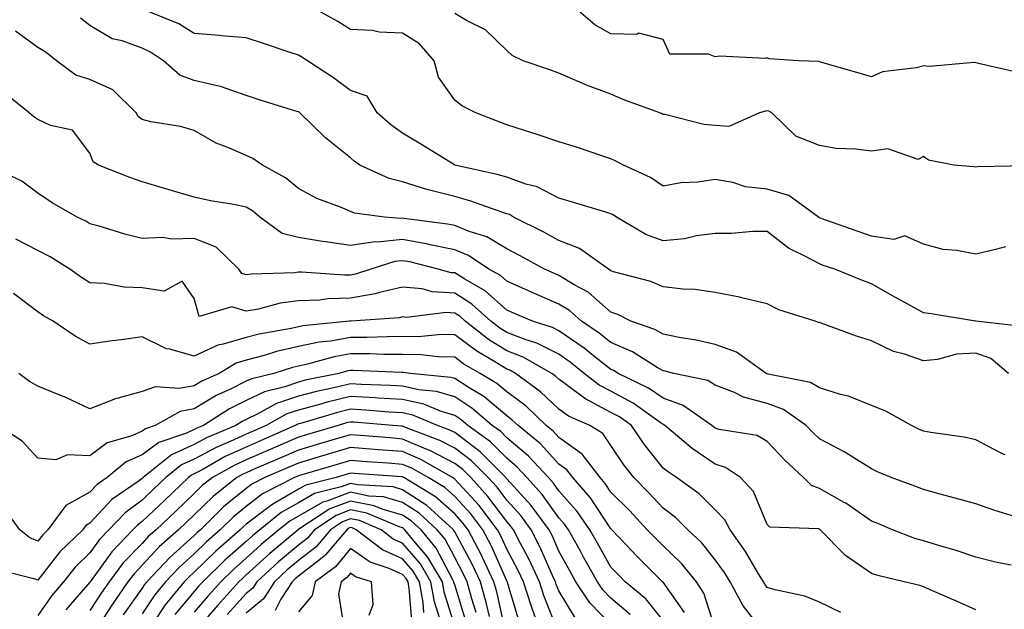
# Model space of a CAD drawing. Units: inches. Extents: x 1042403 to 1043918, y 7221338 to 7223978.
# Drawn here: x 1043085 to 1043274, y 7223617 to 7223730 of the extents above; entities that cross this region are included whole.
import ezdxf

# ---------------------------------------------------------------- set-up
doc = ezdxf.new("R2010")
doc.units = ezdxf.units.IN
doc.header["$MEASUREMENT"] = 0
doc.layers.add('Contour_10427221', color=7, linetype='Continuous', true_color=0xb28c49)

msp = doc.modelspace()

# ---------------------------------------------------------------- linework, layer by layer
at = {"layer": 'Contour_10427221'}
for points in [[(1043277.03, 7223670.9, 2841), (1043268.05, 7223671.92, 2841), (1043267.99, 7223671.92, 2841), (1043259.51, 7223673.38, 2841), (1043258.05, 7223673.52, 2841), (1043254.44, 7223675.53, 2841), (1043252.64, 7223676.51, 2841), (1043248.05, 7223679.13, 2841), (1043245.98, 7223679.85, 2841), (1043241, 7223681.92, 2841), (1043238.79, 7223682.66, 2841), (1043238.05, 7223682.92, 2841), (1043235.78, 7223684.19, 2841), (1043232.09, 7223685.96, 2841), (1043228.05, 7223689.15, 2841), (1043225.28, 7223689.15, 2841), (1043221.21, 7223688.76, 2841), (1043218.05, 7223688.76, 2841), (1043214.44, 7223688.31, 2841), (1043212.19, 7223687.78, 2841), (1043208.05, 7223687.37, 2841), (1043204.73, 7223688.6, 2841), (1043199.09, 7223691.92, 2841), (1043198.48, 7223692.35, 2841), (1043198.05, 7223692.58, 2841), (1043197.09, 7223692.88, 2841), (1043190.88, 7223694.75, 2841), (1043188.05, 7223695.57, 2841), (1043183.85, 7223697.72, 2841), (1043181.72, 7223698.25, 2841), (1043178.05, 7223699.56, 2841), (1043176.23, 7223700.1, 2841), (1043168.07, 7223701.92, 2841), (1043168.05, 7223701.92, 2841), (1043168.03, 7223701.94, 2841), (1043161.88, 7223705.75, 2841), (1043158.05, 7223708.03, 2841), (1043155.78, 7223709.65, 2841), (1043153.17, 7223711.92, 2841), (1043151.25, 7223715.12, 2841), (1043148.05, 7223716.22, 2841), (1043144.77, 7223718.64, 2841), (1043139.79, 7223721.92, 2841), (1043138.73, 7223722.6, 2841), (1043138.05, 7223722.99, 2841), (1043136.45, 7223723.52, 2841), (1043131.37, 7223725.24, 2841), (1043128.05, 7223726.35, 2841), (1043123.23, 7223726.74, 2841), (1043122.91, 7223726.78, 2841), (1043118.05, 7223727.17, 2841), (1043115.12, 7223728.99, 2841), (1043108.15, 7223731.82, 2841)], [(1043273.77, 7223686.2, 2840), (1043271.84, 7223685.71, 2840), (1043268.05, 7223684.81, 2840), (1043264.46, 7223685.51, 2840), (1043261.82, 7223685.69, 2840), (1043258.05, 7223686.71, 2840), (1043254.46, 7223688.33, 2840), (1043252.33, 7223687.64, 2840), (1043248.05, 7223688.25, 2840), (1043245.32, 7223689.19, 2840), (1043238.23, 7223691.74, 2840), (1043238.05, 7223691.8, 2840), (1043237.97, 7223691.84, 2840), (1043237.89, 7223691.92, 2840), (1043232.17, 7223696.04, 2840), (1043228.05, 7223697.27, 2840), (1043223.85, 7223697.72, 2840), (1043221.43, 7223698.54, 2840), (1043218.05, 7223699.11, 2840), (1043214.75, 7223698.62, 2840), (1043211.47, 7223698.5, 2840), (1043208.05, 7223697.86, 2840), (1043205.65, 7223699.52, 2840), (1043200.43, 7223701.92, 2840), (1043198.87, 7223702.74, 2840), (1043198.05, 7223703.11, 2840), (1043196.27, 7223703.7, 2840), (1043191.45, 7223705.32, 2840), (1043188.05, 7223706.39, 2840), (1043183.91, 7223707.78, 2840), (1043181.43, 7223708.54, 2840), (1043178.05, 7223709.63, 2840), (1043176.41, 7223710.28, 2840), (1043172.13, 7223711.92, 2840), (1043169.44, 7223713.31, 2840), (1043168.05, 7223714.36, 2840), (1043164.94, 7223718.81, 2840), (1043164.14, 7223721.92, 2840), (1043161.31, 7223725.18, 2840), (1043158.05, 7223727.25, 2840), (1043153.56, 7223727.43, 2840), (1043152.25, 7223727.72, 2840), (1043148.05, 7223727.96, 2840), (1043145.61, 7223729.48, 2840), (1043141.19, 7223731.92, 2840)], [(1043277.91, 7223701.78, 2839), (1043268.4, 7223701.57, 2839), (1043268.05, 7223701.53, 2839), (1043267.72, 7223701.59, 2839), (1043263.85, 7223701.92, 2839), (1043259.01, 7223702.88, 2839), (1043258.05, 7223703.58, 2839), (1043256.98, 7223702.99, 2839), (1043251.17, 7223705.05, 2839), (1043248.05, 7223704.6, 2839), (1043244.98, 7223704.99, 2839), (1043241.25, 7223705.12, 2839), (1043238.05, 7223705.65, 2839), (1043233.56, 7223707.43, 2839), (1043228.93, 7223711.92, 2839), (1043228.36, 7223712.23, 2839), (1043228.05, 7223712.31, 2839), (1043227.7, 7223712.27, 2839), (1043226.57, 7223711.92, 2839), (1043220.65, 7223709.32, 2839), (1043218.05, 7223709.52, 2839), (1043215.84, 7223709.71, 2839), (1043208.38, 7223711.59, 2839), (1043208.05, 7223711.63, 2839), (1043207.85, 7223711.72, 2839), (1043207.41, 7223711.92, 2839), (1043200.53, 7223714.4, 2839), (1043198.05, 7223715.53, 2839), (1043193.36, 7223717.23, 2839), (1043192.19, 7223717.78, 2839), (1043188.05, 7223719.56, 2839), (1043186.29, 7223720.16, 2839), (1043181.19, 7223721.92, 2839), (1043179.09, 7223722.96, 2839), (1043178.05, 7223723.91, 2839), (1043173.99, 7223727.86, 2839), (1043170.3, 7223729.67, 2839), (1043168.05, 7223731, 2839)], [(1043275.86, 7223719.73, 2838), (1043268.56, 7223721.41, 2838), (1043268.05, 7223721.55, 2838), (1043267.74, 7223721.61, 2838), (1043259.16, 7223720.81, 2838), (1043258.05, 7223720.94, 2838), (1043256.68, 7223720.55, 2838), (1043250.18, 7223719.79, 2838), (1043248.05, 7223718.85, 2838), (1043245.71, 7223719.58, 2838), (1043238.28, 7223721.69, 2838), (1043237.93, 7223721.8, 2838), (1043234.1, 7223721.92, 2838), (1043228.44, 7223722.31, 2838), (1043228.05, 7223722.51, 2838), (1043227.62, 7223722.35, 2838), (1043218.97, 7223722.84, 2838), (1043218.05, 7223722.66, 2838), (1043216.78, 7223723.19, 2838), (1043209.32, 7223723.19, 2838), (1043208.05, 7223726.02, 2838), (1043203.38, 7223727.25, 2838), (1043203.01, 7223726.96, 2838), (1043198.05, 7223727.08, 2838), (1043194.94, 7223728.81, 2838), (1043191.37, 7223731.92, 2838)], [(1043274.32, 7223661.92, 2842), (1043270.94, 7223664.81, 2842), (1043268.05, 7223665.83, 2842), (1043264.38, 7223665.59, 2842), (1043260.73, 7223664.6, 2842), (1043258.05, 7223664.34, 2842), (1043254.36, 7223665.61, 2842), (1043252.27, 7223666.14, 2842), (1043248.05, 7223668.15, 2842), (1043245.18, 7223669.05, 2842), (1043238.42, 7223671.55, 2842), (1043238.05, 7223671.67, 2842), (1043237.85, 7223671.72, 2842), (1043237.27, 7223671.92, 2842), (1043230.24, 7223674.11, 2842), (1043228.05, 7223675.3, 2842), (1043223.69, 7223676.28, 2842), (1043222.7, 7223676.57, 2842), (1043218.05, 7223677.45, 2842), (1043214.18, 7223678.05, 2842), (1043211.9, 7223678.07, 2842), (1043208.05, 7223678.54, 2842), (1043205.71, 7223679.58, 2842), (1043198.54, 7223681.43, 2842), (1043198.05, 7223681.61, 2842), (1043197.87, 7223681.74, 2842), (1043197.56, 7223681.92, 2842), (1043192, 7223685.87, 2842), (1043188.05, 7223687.43, 2842), (1043185.14, 7223689.01, 2842), (1043179.36, 7223691.92, 2842), (1043178.54, 7223692.41, 2842), (1043178.05, 7223692.58, 2842), (1043177.07, 7223692.9, 2842), (1043171.14, 7223695.01, 2842), (1043168.05, 7223695.85, 2842), (1043163.21, 7223697.08, 2842), (1043162.72, 7223697.25, 2842), (1043158.05, 7223698.66, 2842), (1043155.45, 7223699.32, 2842), (1043149.85, 7223701.92, 2842), (1043148.77, 7223702.64, 2842), (1043148.05, 7223703.27, 2842), (1043143.28, 7223707.15, 2842), (1043138.32, 7223711.92, 2842), (1043138.17, 7223712.04, 2842), (1043138.05, 7223712.12, 2842), (1043137.76, 7223712.21, 2842), (1043130.53, 7223714.4, 2842), (1043128.05, 7223715.24, 2842), (1043123.09, 7223716.96, 2842), (1043123.01, 7223716.96, 2842), (1043118.05, 7223718.15, 2842), (1043115.3, 7223719.17, 2842), (1043112.15, 7223721.92, 2842), (1043109.69, 7223723.56, 2842), (1043108.05, 7223724.34, 2842), (1043104.22, 7223725.75, 2842), (1043102.29, 7223726.16, 2842), (1043098.05, 7223728.72, 2842), (1043096.25, 7223730.12, 2842)], [(1043273.69, 7223646.28, 2843), (1043272.82, 7223646.69, 2843), (1043268.05, 7223649.17, 2843), (1043265.82, 7223649.69, 2843), (1043259.42, 7223650.55, 2843), (1043258.05, 7223650.83, 2843), (1043257.29, 7223651.16, 2843), (1043255.71, 7223651.92, 2843), (1043250.78, 7223654.65, 2843), (1043248.05, 7223655.73, 2843), (1043243.66, 7223657.53, 2843), (1043242.09, 7223657.88, 2843), (1043238.05, 7223659.15, 2843), (1043236.33, 7223660.2, 2843), (1043228.21, 7223661.76, 2843), (1043228.05, 7223661.82, 2843), (1043227.97, 7223661.84, 2843), (1043227.82, 7223661.92, 2843), (1043222.13, 7223666, 2843), (1043218.05, 7223667.49, 2843), (1043214.4, 7223668.27, 2843), (1043211.16, 7223668.81, 2843), (1043208.05, 7223669.44, 2843), (1043206.47, 7223670.34, 2843), (1043201.88, 7223671.92, 2843), (1043199.36, 7223673.23, 2843), (1043198.05, 7223673.66, 2843), (1043193.64, 7223677.51, 2843), (1043191.1, 7223678.87, 2843), (1043188.05, 7223680.71, 2843), (1043187.21, 7223681.08, 2843), (1043185.3, 7223681.92, 2843), (1043180.63, 7223684.5, 2843), (1043178.05, 7223685.83, 2843), (1043174.24, 7223688.11, 2843), (1043170.82, 7223689.15, 2843), (1043168.05, 7223690.28, 2843), (1043166.7, 7223690.57, 2843), (1043158.32, 7223691.65, 2843), (1043158.05, 7223691.69, 2843), (1043157.8, 7223691.67, 2843), (1043154.61, 7223691.92, 2843), (1043148.83, 7223692.7, 2843), (1043148.05, 7223692.99, 2843), (1043146.16, 7223693.81, 2843), (1043141.59, 7223695.46, 2843), (1043138.05, 7223697.43, 2843), (1043135.59, 7223699.46, 2843), (1043131.14, 7223701.92, 2843), (1043129.3, 7223703.17, 2843), (1043128.05, 7223703.72, 2843), (1043124.81, 7223705.16, 2843), (1043122.25, 7223706.12, 2843), (1043118.05, 7223708.52, 2843), (1043115.43, 7223709.3, 2843), (1043109.73, 7223710.24, 2843), (1043108.05, 7223710.65, 2843), (1043107.33, 7223711.2, 2843), (1043106.9, 7223711.92, 2843), (1043102.46, 7223716.33, 2843), (1043098.05, 7223718.31, 2843), (1043095.32, 7223719.19, 2843), (1043091.6, 7223721.92, 2843), (1043089.63, 7223723.5, 2843), (1043088.05, 7223724.5, 2843), (1043083.73, 7223727.6, 2843)], [(1043275.51, 7223634.46, 2844), (1043271.72, 7223635.59, 2844), (1043268.05, 7223636.86, 2844), (1043264.1, 7223637.97, 2844), (1043261.23, 7223638.74, 2844), (1043258.05, 7223639.62, 2844), (1043256.39, 7223640.26, 2844), (1043251.84, 7223641.92, 2844), (1043249.18, 7223643.05, 2844), (1043248.05, 7223643.58, 2844), (1043243.64, 7223646.33, 2844), (1043242.93, 7223646.8, 2844), (1043238.05, 7223649.36, 2844), (1043236.74, 7223650.61, 2844), (1043235.49, 7223651.92, 2844), (1043231.14, 7223655.01, 2844), (1043228.05, 7223656.12, 2844), (1043223.48, 7223657.35, 2844), (1043221.74, 7223658.23, 2844), (1043218.05, 7223659.67, 2844), (1043216.66, 7223660.53, 2844), (1043210.12, 7223661.92, 2844), (1043208.46, 7223662.33, 2844), (1043208.05, 7223662.41, 2844), (1043206.9, 7223663.07, 2844), (1043202.21, 7223666.08, 2844), (1043198.05, 7223667.88, 2844), (1043195.78, 7223669.65, 2844), (1043192.39, 7223671.92, 2844), (1043190.1, 7223673.97, 2844), (1043188.05, 7223675.2, 2844), (1043183.38, 7223677.25, 2844), (1043182.19, 7223677.78, 2844), (1043178.05, 7223679.6, 2844), (1043176.82, 7223680.69, 2844), (1043174.63, 7223681.92, 2844), (1043170.71, 7223684.58, 2844), (1043168.05, 7223685.67, 2844), (1043163.34, 7223686.63, 2844), (1043162.87, 7223686.74, 2844), (1043158.05, 7223687.62, 2844), (1043153.26, 7223687.13, 2844), (1043152.8, 7223687.17, 2844), (1043148.05, 7223686.47, 2844), (1043143.28, 7223687.15, 2844), (1043142.7, 7223687.27, 2844), (1043138.05, 7223688.01, 2844), (1043134.92, 7223688.8, 2844), (1043130.67, 7223691.92, 2844), (1043129.24, 7223693.11, 2844), (1043128.05, 7223693.83, 2844), (1043125.63, 7223694.34, 2844), (1043121.16, 7223695.03, 2844), (1043118.05, 7223695.77, 2844), (1043113.26, 7223697.13, 2844), (1043112.64, 7223697.33, 2844), (1043108.05, 7223698.7, 2844), (1043105.67, 7223699.54, 2844), (1043099.71, 7223701.92, 2844), (1043098.69, 7223702.56, 2844), (1043098.05, 7223704.21, 2844), (1043094.71, 7223708.58, 2844), (1043090.47, 7223709.5, 2844), (1043088.05, 7223710.63, 2844), (1043087.29, 7223711.16, 2844), (1043086.37, 7223711.92, 2844), (1043081.78, 7223715.65, 2844)], [(1043274.85, 7223625.12, 2845), (1043271.84, 7223625.71, 2845), (1043268.05, 7223626.65, 2845), (1043264.14, 7223628.01, 2845), (1043261.17, 7223628.8, 2845), (1043258.05, 7223629.75, 2845), (1043256.37, 7223630.24, 2845), (1043252.07, 7223631.92, 2845), (1043249.24, 7223633.11, 2845), (1043248.05, 7223633.56, 2845), (1043243.13, 7223637, 2845), (1043242.82, 7223637.15, 2845), (1043238.05, 7223639.85, 2845), (1043236.53, 7223640.4, 2845), (1043235, 7223641.92, 2845), (1043231.41, 7223645.28, 2845), (1043228.05, 7223648.87, 2845), (1043226.1, 7223649.97, 2845), (1043218.81, 7223651.16, 2845), (1043218.05, 7223651.41, 2845), (1043217.76, 7223651.63, 2845), (1043217.39, 7223651.92, 2845), (1043211.9, 7223655.77, 2845), (1043208.05, 7223657.19, 2845), (1043205.24, 7223659.11, 2845), (1043199.44, 7223661.92, 2845), (1043198.6, 7223662.47, 2845), (1043198.05, 7223662.7, 2845), (1043194.4, 7223665.57, 2845), (1043192.89, 7223666.76, 2845), (1043188.05, 7223670.1, 2845), (1043186.84, 7223670.71, 2845), (1043182.97, 7223671.92, 2845), (1043179.55, 7223673.42, 2845), (1043178.05, 7223674.07, 2845), (1043173.91, 7223677.78, 2845), (1043169.98, 7223679.99, 2845), (1043168.05, 7223681.2, 2845), (1043167.37, 7223681.24, 2845), (1043164.87, 7223681.92, 2845), (1043159.44, 7223683.31, 2845), (1043158.05, 7223683.54, 2845), (1043156.57, 7223683.4, 2845), (1043151.96, 7223681.92, 2845), (1043149.01, 7223680.96, 2845), (1043148.05, 7223680.79, 2845), (1043146.88, 7223680.75, 2845), (1043138.62, 7223681.35, 2845), (1043138.05, 7223681.33, 2845), (1043137.37, 7223681.24, 2845), (1043128.99, 7223680.98, 2845), (1043128.05, 7223680.83, 2845), (1043127.21, 7223681.08, 2845), (1043126.62, 7223681.92, 2845), (1043122.29, 7223686.16, 2845), (1043118.05, 7223687.82, 2845), (1043113.79, 7223687.66, 2845), (1043111.94, 7223688.03, 2845), (1043108.05, 7223687.82, 2845), (1043104.75, 7223688.62, 2845), (1043099.81, 7223690.16, 2845), (1043098.05, 7223690.65, 2845), (1043097.25, 7223691.12, 2845), (1043095.57, 7223691.92, 2845), (1043090.8, 7223694.67, 2845), (1043088.05, 7223696.53, 2845), (1043084.98, 7223698.85, 2845), (1043078.54, 7223701.92, 2845)], [(1043268.05, 7223616.55, 2846), (1043264.34, 7223618.21, 2846), (1043259.77, 7223620.2, 2846), (1043258.05, 7223620.94, 2846), (1043257.31, 7223621.18, 2846), (1043254.34, 7223621.92, 2846), (1043249.26, 7223623.13, 2846), (1043248.05, 7223623.54, 2846), (1043243.09, 7223626.96, 2846), (1043238.19, 7223631.92, 2846), (1043238.11, 7223631.98, 2846), (1043238.05, 7223632.02, 2846), (1043237.91, 7223632.06, 2846), (1043228.52, 7223632.39, 2846), (1043228.05, 7223632.9, 2846), (1043225.39, 7223639.26, 2846), (1043222.93, 7223641.92, 2846), (1043220, 7223643.87, 2846), (1043218.05, 7223644.52, 2846), (1043213.62, 7223647.49, 2846), (1043208.36, 7223651.92, 2846), (1043208.19, 7223652.06, 2846), (1043208.05, 7223652.1, 2846), (1043207.48, 7223652.49, 2846), (1043202.31, 7223656.18, 2846), (1043198.05, 7223658.48, 2846), (1043195.78, 7223659.65, 2846), (1043192.93, 7223661.92, 2846), (1043190.22, 7223664.09, 2846), (1043188.05, 7223665.59, 2846), (1043183.83, 7223667.7, 2846), (1043181.57, 7223668.4, 2846), (1043178.05, 7223669.77, 2846), (1043176.72, 7223670.59, 2846), (1043175, 7223671.92, 2846), (1043171.37, 7223675.24, 2846), (1043168.05, 7223677.33, 2846), (1043163.73, 7223677.6, 2846), (1043161.84, 7223678.13, 2846), (1043158.05, 7223678.48, 2846), (1043153.6, 7223677.47, 2846), (1043152.78, 7223677.19, 2846), (1043148.05, 7223676.37, 2846), (1043143.73, 7223676.24, 2846), (1043142.13, 7223676, 2846), (1043138.05, 7223675.85, 2846), (1043134.57, 7223675.4, 2846), (1043130.39, 7223674.26, 2846), (1043128.05, 7223673.87, 2846), (1043125.26, 7223674.71, 2846), (1043118.99, 7223672.86, 2846), (1043118.05, 7223676.31, 2846), (1043115.76, 7223679.63, 2846), (1043112.27, 7223677.7, 2846), (1043108.05, 7223678.33, 2846), (1043104.59, 7223678.46, 2846), (1043100.82, 7223679.15, 2846), (1043098.05, 7223679.3, 2846), (1043096.43, 7223680.3, 2846), (1043094.16, 7223681.92, 2846), (1043090.41, 7223684.28, 2846), (1043088.05, 7223685.49, 2846), (1043083.79, 7223687.66, 2846)], [(1043242.17, 7223616.04, 2847), (1043238.05, 7223618.03, 2847), (1043235.28, 7223619.15, 2847), (1043229.59, 7223620.38, 2847), (1043228.05, 7223620.85, 2847), (1043227.58, 7223621.45, 2847), (1043227.33, 7223621.92, 2847), (1043226.19, 7223623.78, 2847), (1043223.89, 7223627.76, 2847), (1043220.92, 7223631.92, 2847), (1043219.91, 7223633.78, 2847), (1043218.05, 7223635.75, 2847), (1043214.96, 7223638.83, 2847), (1043210.65, 7223641.92, 2847), (1043209.07, 7223642.94, 2847), (1043208.05, 7223643.76, 2847), (1043204.44, 7223648.31, 2847), (1043201.98, 7223651.92, 2847), (1043199.69, 7223653.56, 2847), (1043198.05, 7223654.44, 2847), (1043193.15, 7223657.02, 2847), (1043192.29, 7223657.68, 2847), (1043188.05, 7223660.83, 2847), (1043187.48, 7223661.35, 2847), (1043186.72, 7223661.92, 2847), (1043181.17, 7223665.05, 2847), (1043178.05, 7223666.26, 2847), (1043174.55, 7223668.42, 2847), (1043170.04, 7223671.92, 2847), (1043169.01, 7223672.88, 2847), (1043168.05, 7223673.46, 2847), (1043166.39, 7223673.58, 2847), (1043158.81, 7223672.68, 2847), (1043158.05, 7223672.76, 2847), (1043157.37, 7223672.6, 2847), (1043148.09, 7223671.96, 2847), (1043148.05, 7223671.94, 2847), (1043148.03, 7223671.94, 2847), (1043147.84, 7223671.92, 2847), (1043138.93, 7223671.04, 2847), (1043138.05, 7223670.85, 2847), (1043136.66, 7223670.53, 2847), (1043130.51, 7223669.46, 2847), (1043128.05, 7223668.8, 2847), (1043123.64, 7223667.51, 2847), (1043122.6, 7223667.37, 2847), (1043118.05, 7223665.2, 2847), (1043113.4, 7223666.57, 2847), (1043112.76, 7223666.63, 2847), (1043108.05, 7223668.91, 2847), (1043104.55, 7223668.42, 2847), (1043101.84, 7223668.13, 2847), (1043098.05, 7223667.55, 2847), (1043095.18, 7223669.05, 2847), (1043090.98, 7223671.92, 2847), (1043089.12, 7223672.99, 2847), (1043088.05, 7223673.74, 2847), (1043083.36, 7223677.23, 2847)], [(1043226.16, 7223613.81, 2848), (1043223.42, 7223617.29, 2848), (1043220.94, 7223621.92, 2848), (1043219.85, 7223623.72, 2848), (1043218.05, 7223626.16, 2848), (1043215.51, 7223629.38, 2848), (1043212.8, 7223631.92, 2848), (1043210.41, 7223634.28, 2848), (1043208.05, 7223636.08, 2848), (1043205.22, 7223639.09, 2848), (1043202.41, 7223641.92, 2848), (1043200.49, 7223644.36, 2848), (1043198.05, 7223648.09, 2848), (1043196.49, 7223650.36, 2848), (1043194.01, 7223651.92, 2848), (1043189.87, 7223653.74, 2848), (1043188.05, 7223655.08, 2848), (1043184.53, 7223658.4, 2848), (1043179.71, 7223661.92, 2848), (1043178.66, 7223662.53, 2848), (1043178.05, 7223662.76, 2848), (1043175.9, 7223664.07, 2848), (1043172.29, 7223666.16, 2848), (1043168.05, 7223669.34, 2848), (1043165.51, 7223669.38, 2848), (1043161.02, 7223668.95, 2848), (1043158.05, 7223668.99, 2848), (1043155.1, 7223668.97, 2848), (1043151.17, 7223668.8, 2848), (1043148.05, 7223668.8, 2848), (1043144.26, 7223668.13, 2848), (1043142.05, 7223667.92, 2848), (1043138.05, 7223667.08, 2848), (1043133.85, 7223666.12, 2848), (1043131.51, 7223665.38, 2848), (1043128.05, 7223664.46, 2848), (1043126.08, 7223663.89, 2848), (1043122.82, 7223661.92, 2848), (1043119.53, 7223660.44, 2848), (1043118.05, 7223659.54, 2848), (1043115.14, 7223659.01, 2848), (1043110.61, 7223659.36, 2848), (1043108.05, 7223658.44, 2848), (1043103.21, 7223657.08, 2848), (1043102.93, 7223657.04, 2848), (1043098.05, 7223655.1, 2848), (1043093.4, 7223657.27, 2848), (1043092.25, 7223657.72, 2848), (1043088.05, 7223659.48, 2848), (1043086.47, 7223660.34, 2848), (1043084.38, 7223661.92, 2848)], [(1043218.05, 7223612.94, 2849), (1043215.88, 7223619.75, 2849), (1043214.48, 7223621.92, 2849), (1043211.59, 7223625.46, 2849), (1043208.05, 7223628.81, 2849), (1043206.51, 7223630.38, 2849), (1043205.02, 7223631.92, 2849), (1043201.64, 7223635.51, 2849), (1043198.05, 7223639.11, 2849), (1043196.94, 7223640.81, 2849), (1043195.96, 7223641.92, 2849), (1043192.52, 7223646.39, 2849), (1043188.05, 7223649.62, 2849), (1043186.96, 7223650.83, 2849), (1043185.63, 7223651.92, 2849), (1043181.74, 7223655.61, 2849), (1043178.05, 7223658.4, 2849), (1043176.14, 7223660.01, 2849), (1043172.91, 7223661.92, 2849), (1043169.83, 7223663.7, 2849), (1043168.05, 7223665.03, 2849), (1043164.89, 7223665.08, 2849), (1043161.62, 7223665.49, 2849), (1043158.05, 7223665.53, 2849), (1043154.44, 7223665.53, 2849), (1043151.78, 7223665.65, 2849), (1043148.05, 7223665.65, 2849), (1043144.89, 7223665.08, 2849), (1043139.81, 7223663.68, 2849), (1043138.05, 7223663.31, 2849), (1043136.92, 7223663.05, 2849), (1043133.34, 7223661.92, 2849), (1043129.09, 7223660.88, 2849), (1043128.05, 7223660.42, 2849), (1043125.04, 7223658.91, 2849), (1043122.29, 7223657.68, 2849), (1043118.05, 7223655.1, 2849), (1043115.35, 7223654.62, 2849), (1043110.57, 7223651.92, 2849), (1043108.69, 7223651.28, 2849), (1043108.05, 7223650.81, 2849), (1043106.08, 7223649.95, 2849), (1043101.37, 7223648.6, 2849), (1043098.05, 7223646.12, 2849), (1043093.71, 7223646.26, 2849), (1043091.47, 7223645.34, 2849), (1043088.05, 7223645.63, 2849), (1043085.06, 7223648.93, 2849), (1043080.35, 7223651.92, 2849)], [(1043212.17, 7223616.04, 2850), (1043208.05, 7223621.82, 2850), (1043208.01, 7223621.88, 2850), (1043207.95, 7223621.92, 2850), (1043202.99, 7223626.86, 2850), (1043201.04, 7223628.93, 2850), (1043198.19, 7223631.92, 2850), (1043198.13, 7223632, 2850), (1043198.05, 7223632.06, 2850), (1043194.14, 7223638.01, 2850), (1043190.73, 7223641.92, 2850), (1043189.55, 7223643.42, 2850), (1043188.05, 7223644.52, 2850), (1043184.51, 7223648.38, 2850), (1043180.24, 7223651.92, 2850), (1043179.1, 7223652.97, 2850), (1043178.05, 7223653.8, 2850), (1043173.62, 7223657.49, 2850), (1043170.8, 7223659.17, 2850), (1043168.05, 7223660.94, 2850), (1043167.29, 7223661.16, 2850), (1043159.57, 7223661.92, 2850), (1043158.23, 7223662.1, 2850), (1043157.87, 7223662.1, 2850), (1043148.62, 7223662.49, 2850), (1043148.05, 7223662.49, 2850), (1043147.56, 7223662.41, 2850), (1043145.8, 7223661.92, 2850), (1043139.38, 7223660.59, 2850), (1043138.05, 7223660.24, 2850), (1043135.47, 7223659.34, 2850), (1043131.57, 7223658.4, 2850), (1043128.05, 7223656.74, 2850), (1043124.83, 7223655.14, 2850), (1043119.81, 7223651.92, 2850), (1043118.58, 7223651.39, 2850), (1043118.05, 7223651.12, 2850), (1043116.57, 7223650.44, 2850), (1043111.29, 7223648.68, 2850), (1043108.05, 7223646.26, 2850), (1043105.02, 7223644.95, 2850), (1043101.35, 7223641.92, 2850), (1043099.4, 7223640.57, 2850), (1043098.05, 7223639.13, 2850), (1043093.4, 7223636.57, 2850), (1043089.98, 7223631.92, 2850), (1043089.01, 7223630.96, 2850), (1043088.05, 7223629.73, 2850), (1043086.51, 7223630.38, 2850), (1043084.59, 7223631.92, 2850), (1043081.82, 7223635.69, 2850)], [(1043208.05, 7223614.52, 2851), (1043204.75, 7223618.62, 2851), (1043200.78, 7223621.92, 2851), (1043199.42, 7223623.29, 2851), (1043198.05, 7223624.73, 2851), (1043195.45, 7223629.32, 2851), (1043194.01, 7223631.92, 2851), (1043191.57, 7223635.44, 2851), (1043188.05, 7223639.38, 2851), (1043187, 7223640.87, 2851), (1043186.04, 7223641.92, 2851), (1043182.19, 7223646.06, 2851), (1043178.05, 7223649.58, 2851), (1043176.88, 7223650.75, 2851), (1043175.26, 7223651.92, 2851), (1043171.37, 7223655.24, 2851), (1043168.05, 7223657.39, 2851), (1043164.57, 7223658.44, 2851), (1043161.19, 7223658.78, 2851), (1043158.05, 7223659.48, 2851), (1043155.75, 7223659.62, 2851), (1043150.18, 7223659.79, 2851), (1043148.05, 7223659.93, 2851), (1043145.41, 7223659.28, 2851), (1043141.51, 7223658.46, 2851), (1043138.05, 7223657.56, 2851), (1043133.85, 7223656.12, 2851), (1043130.26, 7223654.13, 2851), (1043128.05, 7223653.09, 2851), (1043127.27, 7223652.7, 2851), (1043126.06, 7223651.92, 2851), (1043120.43, 7223649.54, 2851), (1043118.05, 7223648.29, 2851), (1043113.69, 7223646.28, 2851), (1043108.26, 7223641.92, 2851), (1043108.15, 7223641.82, 2851), (1043108.05, 7223641.72, 2851), (1043107.29, 7223641.16, 2851), (1043102.27, 7223637.7, 2851), (1043098.05, 7223633.17, 2851), (1043097.25, 7223632.72, 2851), (1043096.66, 7223631.92, 2851), (1043092.27, 7223627.7, 2851), (1043088.05, 7223622.23, 2851), (1043087.52, 7223622.45, 2851), (1043080.37, 7223624.24, 2851)], [(1043201.74, 7223615.61, 2852), (1043198.05, 7223618.78, 2852), (1043196.51, 7223620.38, 2852), (1043195.47, 7223621.92, 2852), (1043192.8, 7223626.67, 2852), (1043192.19, 7223627.78, 2852), (1043189.89, 7223631.92, 2852), (1043189.14, 7223633.01, 2852), (1043188.05, 7223634.22, 2852), (1043184.83, 7223638.7, 2852), (1043181.92, 7223641.92, 2852), (1043180.06, 7223643.93, 2852), (1043178.05, 7223645.63, 2852), (1043174.92, 7223648.8, 2852), (1043170.57, 7223651.92, 2852), (1043169.22, 7223653.09, 2852), (1043168.05, 7223653.83, 2852), (1043165.3, 7223654.67, 2852), (1043162.13, 7223656, 2852), (1043158.05, 7223656.9, 2852), (1043153.32, 7223657.19, 2852), (1043152.76, 7223657.21, 2852), (1043148.05, 7223657.49, 2852), (1043143.58, 7223656.39, 2852), (1043142.09, 7223655.96, 2852), (1043138.05, 7223654.89, 2852), (1043135.84, 7223654.13, 2852), (1043131.84, 7223651.92, 2852), (1043129.22, 7223650.75, 2852), (1043128.05, 7223650.24, 2852), (1043124.96, 7223648.83, 2852), (1043122.27, 7223647.7, 2852), (1043118.05, 7223645.47, 2852), (1043115.63, 7223644.34, 2852), (1043112.6, 7223641.92, 2852), (1043110.26, 7223639.71, 2852), (1043108.05, 7223637.6, 2852), (1043104.79, 7223635.18, 2852), (1043101.68, 7223631.92, 2852), (1043099.91, 7223630.06, 2852), (1043098.05, 7223627.47, 2852), (1043095.24, 7223624.73, 2852), (1043092.99, 7223621.92, 2852), (1043090.71, 7223619.26, 2852), (1043088.05, 7223615.46, 2852)], [(1043198.05, 7223613.7, 2853), (1043194.01, 7223617.88, 2853), (1043191.31, 7223621.92, 2853), (1043190.14, 7223624.01, 2853), (1043188.05, 7223627.78, 2853), (1043186.8, 7223630.67, 2853), (1043186.16, 7223631.92, 2853), (1043182.7, 7223636.57, 2853), (1043178.05, 7223641.69, 2853), (1043177.95, 7223641.82, 2853), (1043177.85, 7223641.92, 2853), (1043172.97, 7223646.84, 2853), (1043168.05, 7223650.55, 2853), (1043167.15, 7223651.02, 2853), (1043164.75, 7223651.92, 2853), (1043160.02, 7223653.89, 2853), (1043158.05, 7223654.32, 2853), (1043155.49, 7223654.48, 2853), (1043151, 7223654.87, 2853), (1043148.05, 7223655.05, 2853), (1043145.55, 7223654.42, 2853), (1043138.44, 7223652.31, 2853), (1043138.05, 7223652.21, 2853), (1043137.84, 7223652.13, 2853), (1043137.44, 7223651.92, 2853), (1043130.94, 7223649.03, 2853), (1043128.05, 7223647.78, 2853), (1043124.03, 7223645.94, 2853), (1043119.57, 7223643.44, 2853), (1043118.05, 7223642.64, 2853), (1043117.56, 7223642.41, 2853), (1043116.96, 7223641.92, 2853), (1043112.39, 7223637.58, 2853), (1043108.05, 7223633.48, 2853), (1043107.15, 7223632.82, 2853), (1043106.29, 7223631.92, 2853), (1043102.27, 7223627.7, 2853), (1043098.28, 7223622.15, 2853), (1043098.11, 7223621.92, 2853), (1043098.09, 7223621.88, 2853), (1043098.05, 7223621.82, 2853), (1043093.44, 7223616.53, 2853)], [(1043191.16, 7223615.03, 2854), (1043188.05, 7223620.16, 2854), (1043187.56, 7223621.43, 2854), (1043187.39, 7223621.92, 2854), (1043186.82, 7223623.15, 2854), (1043184.53, 7223628.4, 2854), (1043182.76, 7223631.92, 2854), (1043180.75, 7223634.62, 2854), (1043178.05, 7223637.58, 2854), (1043176.19, 7223640.06, 2854), (1043174.5, 7223641.92, 2854), (1043171.27, 7223645.14, 2854), (1043168.05, 7223647.58, 2854), (1043165.2, 7223649.07, 2854), (1043158.32, 7223651.65, 2854), (1043158.05, 7223651.76, 2854), (1043157.91, 7223651.78, 2854), (1043156.16, 7223651.92, 2854), (1043148.69, 7223652.56, 2854), (1043148.05, 7223652.58, 2854), (1043147.5, 7223652.47, 2854), (1043145.69, 7223651.92, 2854), (1043139.77, 7223650.2, 2854), (1043138.05, 7223649.71, 2854), (1043134.09, 7223647.96, 2854), (1043132.64, 7223647.33, 2854), (1043128.05, 7223645.32, 2854), (1043125.73, 7223644.24, 2854), (1043121.55, 7223641.92, 2854), (1043119.59, 7223640.38, 2854), (1043118.05, 7223638.85, 2854), (1043114.5, 7223635.47, 2854), (1043110.73, 7223631.92, 2854), (1043109.3, 7223630.67, 2854), (1043108.05, 7223629.3, 2854), (1043104.44, 7223625.53, 2854), (1043101.72, 7223621.92, 2854), (1043100.22, 7223619.75, 2854), (1043098.05, 7223616.41, 2854)], [(1043188.05, 7223612, 2855), (1043185.24, 7223619.11, 2855), (1043184.32, 7223621.92, 2855), (1043182.33, 7223626.2, 2855), (1043180.69, 7223629.28, 2855), (1043179.34, 7223631.92, 2855), (1043178.79, 7223632.66, 2855), (1043178.05, 7223633.48, 2855), (1043174.44, 7223638.31, 2855), (1043171.14, 7223641.92, 2855), (1043169.59, 7223643.46, 2855), (1043168.05, 7223644.63, 2855), (1043163.26, 7223647.13, 2855), (1043162.58, 7223647.39, 2855), (1043158.05, 7223649.32, 2855), (1043155.65, 7223649.52, 2855), (1043149.98, 7223649.99, 2855), (1043148.05, 7223650.14, 2855), (1043145.53, 7223649.4, 2855), (1043141.68, 7223648.29, 2855), (1043138.05, 7223647.21, 2855), (1043134.38, 7223645.59, 2855), (1043129.71, 7223643.58, 2855), (1043128.05, 7223642.86, 2855), (1043127.41, 7223642.56, 2855), (1043126.25, 7223641.92, 2855), (1043121.68, 7223638.29, 2855), (1043118.05, 7223634.75, 2855), (1043116.6, 7223633.37, 2855), (1043115.06, 7223631.92, 2855), (1043111.35, 7223628.62, 2855), (1043108.05, 7223625.08, 2855), (1043106.51, 7223623.46, 2855), (1043105.34, 7223621.92, 2855), (1043102.35, 7223617.62, 2855), (1043099.73, 7223613.6, 2855)], [(1043184.67, 7223611.92, 2856), (1043182.91, 7223616.78, 2856), (1043182.8, 7223617.17, 2856), (1043181.23, 7223621.92, 2856), (1043180.22, 7223624.09, 2856), (1043178.05, 7223628.17, 2856), (1043176.9, 7223630.77, 2856), (1043176.29, 7223631.92, 2856), (1043172.72, 7223636.59, 2856), (1043168.05, 7223641.63, 2856), (1043167.89, 7223641.76, 2856), (1043167.64, 7223641.92, 2856), (1043161.53, 7223645.4, 2856), (1043158.05, 7223646.9, 2856), (1043153.38, 7223647.25, 2856), (1043152.66, 7223647.31, 2856), (1043148.05, 7223647.68, 2856), (1043143.6, 7223646.37, 2856), (1043142.03, 7223645.9, 2856), (1043138.05, 7223644.71, 2856), (1043136.1, 7223643.87, 2856), (1043131.59, 7223641.92, 2856), (1043129.24, 7223640.73, 2856), (1043128.05, 7223639.81, 2856), (1043123.69, 7223636.28, 2856), (1043119.24, 7223631.92, 2856), (1043118.62, 7223631.35, 2856), (1043118.05, 7223630.83, 2856), (1043113.36, 7223626.61, 2856), (1043108.95, 7223621.92, 2856), (1043108.54, 7223621.43, 2856), (1043108.05, 7223620.69, 2856), (1043104.42, 7223615.55, 2856)], [(1043180.41, 7223614.28, 2857), (1043178.21, 7223621.76, 2857), (1043178.15, 7223621.92, 2857), (1043178.13, 7223622, 2857), (1043178.05, 7223622.12, 2857), (1043175.04, 7223628.91, 2857), (1043173.48, 7223631.92, 2857), (1043171.12, 7223634.99, 2857), (1043168.05, 7223638.31, 2857), (1043166.14, 7223640.01, 2857), (1043162.95, 7223641.92, 2857), (1043159.83, 7223643.7, 2857), (1043158.05, 7223644.46, 2857), (1043155.3, 7223644.67, 2857), (1043151.1, 7223644.97, 2857), (1043148.05, 7223645.22, 2857), (1043145.51, 7223644.46, 2857), (1043138.5, 7223642.37, 2857), (1043138.05, 7223642.23, 2857), (1043137.84, 7223642.13, 2857), (1043137.33, 7223641.92, 2857), (1043131.19, 7223638.78, 2857), (1043128.05, 7223636.37, 2857), (1043125.59, 7223634.38, 2857), (1043123.07, 7223631.92, 2857), (1043120.39, 7223629.58, 2857), (1043118.05, 7223627.29, 2857), (1043115.22, 7223624.75, 2857), (1043112.56, 7223621.92, 2857), (1043110.53, 7223619.44, 2857), (1043108.05, 7223615.75, 2857)], [(1043177.87, 7223612.1, 2858), (1043176.12, 7223619.99, 2858), (1043175.57, 7223621.92, 2858), (1043173.36, 7223626.61, 2858), (1043173.17, 7223627.04, 2858), (1043170.65, 7223631.92, 2858), (1043169.51, 7223633.38, 2858), (1043168.05, 7223634.99, 2858), (1043164.38, 7223638.25, 2858), (1043158.26, 7223641.92, 2858), (1043158.13, 7223642, 2858), (1043158.05, 7223642.04, 2858), (1043157.93, 7223642.04, 2858), (1043148.81, 7223642.68, 2858), (1043148.05, 7223642.74, 2858), (1043147.41, 7223642.56, 2858), (1043145.28, 7223641.92, 2858), (1043139.48, 7223640.49, 2858), (1043138.05, 7223639.67, 2858), (1043133.13, 7223636.84, 2858), (1043132.42, 7223636.3, 2858), (1043128.05, 7223632.96, 2858), (1043127.48, 7223632.49, 2858), (1043126.9, 7223631.92, 2858), (1043122.19, 7223627.78, 2858), (1043118.05, 7223623.78, 2858), (1043117.07, 7223622.9, 2858), (1043116.16, 7223621.92, 2858), (1043112.5, 7223617.47, 2858), (1043110.26, 7223614.13, 2858)], [(1043174.71, 7223615.26, 2859), (1043174.1, 7223617.97, 2859), (1043172.99, 7223621.92, 2859), (1043171.41, 7223625.28, 2859), (1043168.05, 7223631.53, 2859), (1043167.91, 7223631.78, 2859), (1043167.82, 7223631.92, 2859), (1043162.68, 7223636.55, 2859), (1043158.05, 7223639.58, 2859), (1043156.25, 7223640.12, 2859), (1043149.46, 7223640.51, 2859), (1043148.05, 7223640.79, 2859), (1043146.25, 7223640.12, 2859), (1043141.12, 7223638.85, 2859), (1043138.05, 7223637.1, 2859), (1043134.75, 7223635.22, 2859), (1043130.63, 7223631.92, 2859), (1043129.22, 7223630.75, 2859), (1043128.05, 7223629.67, 2859), (1043123.93, 7223626.04, 2859), (1043119.69, 7223621.92, 2859), (1043118.91, 7223621.06, 2859), (1043118.05, 7223620.06, 2859), (1043114.34, 7223615.63, 2859)], [(1043172.15, 7223616.02, 2860), (1043171.35, 7223618.62, 2860), (1043170.43, 7223621.92, 2860), (1043169.67, 7223623.54, 2860), (1043168.05, 7223626.55, 2860), (1043166.21, 7223630.08, 2860), (1043164.69, 7223631.92, 2860), (1043161.21, 7223635.08, 2860), (1043158.05, 7223637.13, 2860), (1043154.36, 7223638.23, 2860), (1043151.59, 7223638.38, 2860), (1043148.05, 7223639.11, 2860), (1043143.54, 7223637.41, 2860), (1043142.76, 7223637.21, 2860), (1043138.05, 7223634.54, 2860), (1043136.39, 7223633.58, 2860), (1043134.3, 7223631.92, 2860), (1043130.9, 7223629.07, 2860), (1043128.05, 7223626.45, 2860), (1043125.65, 7223624.32, 2860), (1043123.17, 7223621.92, 2860), (1043120.75, 7223619.22, 2860), (1043118.05, 7223616.12, 2860)], [(1043170.28, 7223614.15, 2861), (1043168.05, 7223621.35, 2861), (1043167.91, 7223621.78, 2861), (1043167.89, 7223621.92, 2861), (1043167.68, 7223622.29, 2861), (1043164.51, 7223628.38, 2861), (1043161.59, 7223631.92, 2861), (1043159.73, 7223633.6, 2861), (1043158.05, 7223634.69, 2861), (1043154.12, 7223635.85, 2861), (1043152.6, 7223636.47, 2861), (1043148.05, 7223637.41, 2861), (1043144.07, 7223635.9, 2861), (1043138.15, 7223632.02, 2861), (1043138.05, 7223631.96, 2861), (1043138.03, 7223631.94, 2861), (1043137.99, 7223631.92, 2861), (1043132.6, 7223627.37, 2861), (1043128.05, 7223623.23, 2861), (1043127.37, 7223622.6, 2861), (1043126.64, 7223621.92, 2861), (1043122.56, 7223617.41, 2861), (1043118.05, 7223612.17, 2861)], [(1043168.05, 7223613.42, 2862), (1043166.04, 7223619.91, 2862), (1043165.69, 7223621.92, 2862), (1043162.85, 7223626.72, 2862), (1043160.55, 7223629.42, 2862), (1043158.48, 7223631.92, 2862), (1043158.25, 7223632.12, 2862), (1043158.05, 7223632.25, 2862), (1043157.58, 7223632.39, 2862), (1043151.19, 7223635.06, 2862), (1043148.05, 7223635.71, 2862), (1043145.3, 7223634.67, 2862), (1043141.12, 7223631.92, 2862), (1043139.71, 7223630.26, 2862), (1043138.05, 7223628.97, 2862), (1043134.22, 7223625.75, 2862), (1043130.06, 7223621.92, 2862), (1043129.28, 7223620.69, 2862), (1043128.05, 7223619.67, 2862), (1043124.36, 7223615.61, 2862)], [(1043165.18, 7223614.79, 2863), (1043164.18, 7223618.05, 2863), (1043163.5, 7223621.92, 2863), (1043161.49, 7223625.36, 2863), (1043158.05, 7223629.34, 2863), (1043156.25, 7223630.12, 2863), (1043153.93, 7223631.92, 2863), (1043149.79, 7223633.66, 2863), (1043148.05, 7223634.01, 2863), (1043146.53, 7223633.44, 2863), (1043144.22, 7223631.92, 2863), (1043141.39, 7223628.58, 2863), (1043138.05, 7223625.98, 2863), (1043135.84, 7223624.13, 2863), (1043133.46, 7223621.92, 2863), (1043131.35, 7223618.62, 2863), (1043128.05, 7223615.9, 2863)], [(1043162.15, 7223616.02, 2864), (1043162, 7223617.97, 2864), (1043161.29, 7223621.92, 2864), (1043160.1, 7223623.97, 2864), (1043158.05, 7223626.33, 2864), (1043154.18, 7223628.05, 2864), (1043149.16, 7223631.92, 2864), (1043148.38, 7223632.25, 2864), (1043148.05, 7223632.31, 2864), (1043147.76, 7223632.21, 2864), (1043147.33, 7223631.92, 2864), (1043143.23, 7223627.1, 2864), (1043143.07, 7223626.9, 2864), (1043142.93, 7223626.8, 2864), (1043138.05, 7223622.99, 2864), (1043137.46, 7223622.51, 2864), (1043136.84, 7223621.92, 2864), (1043134.69, 7223618.56, 2864), (1043133.58, 7223616.39, 2864)], [(1043159.89, 7223613.76, 2865), (1043159.32, 7223620.65, 2865), (1043159.1, 7223621.92, 2865), (1043158.71, 7223622.58, 2865), (1043158.05, 7223623.35, 2865), (1043155.47, 7223624.5, 2865), (1043151.8, 7223625.67, 2865), (1043148.05, 7223628.31, 2865), (1043145.18, 7223624.79, 2865), (1043141.27, 7223621.92, 2865), (1043140.67, 7223619.3, 2865), (1043138.05, 7223616.16, 2865)], [(1043151.66, 7223615.53, 2866), (1043152.41, 7223617.56, 2866), (1043152.11, 7223621.92, 2866), (1043149.03, 7223622.9, 2866), (1043148.05, 7223623.6, 2866), (1043147.29, 7223622.68, 2866), (1043146.27, 7223621.92, 2866), (1043145.75, 7223619.62, 2866), (1043146.8, 7223613.17, 2866)]]:
    msp.add_polyline3d(points, dxfattribs=at)

doc.saveas('drawing.dxf')
